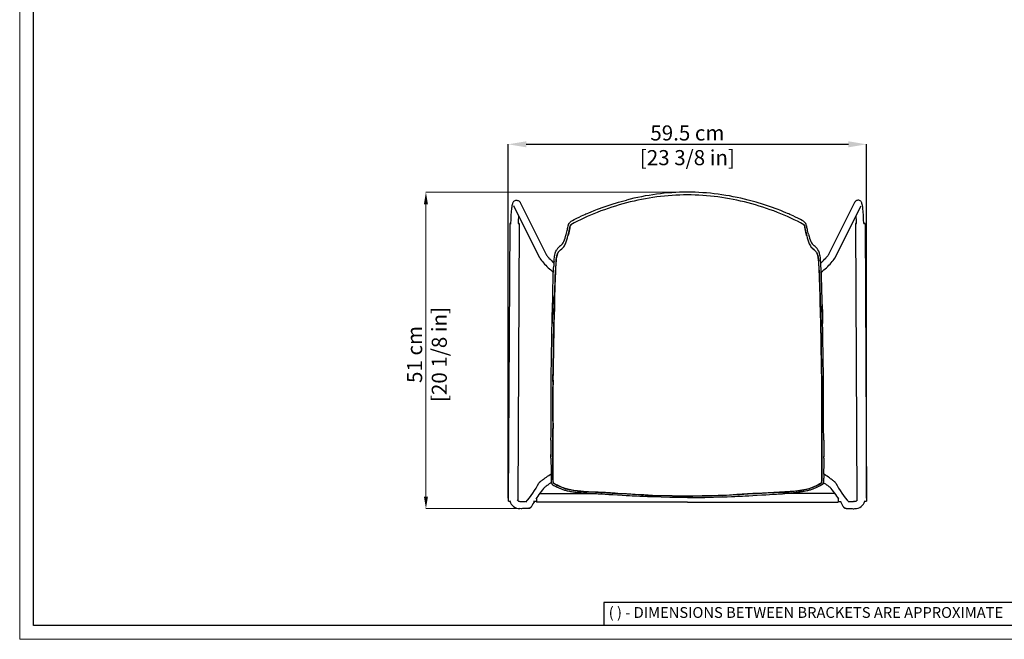
# Model space of a CAD drawing. Units: millimetres. Extents: x 0 to 3272, y 0 to 2288.
# Drawn here: x 0 to 1633, y 0 to 1027 of the extents above; entities that cross this region are included whole.
import ezdxf

# ---------------------------------------------------------------- set-up
doc = ezdxf.new("R2010")
doc.units = ezdxf.units.MM
doc.linetypes.add('SLD-Solido', pattern=[0])
doc.layers.add('CARTIGLIO', color=7, linetype='Continuous', lineweight=13)
doc.layers.add('QUOTE', color=251, linetype='Continuous', lineweight=5)
doc.layers.add('OGGETTO', color=7, linetype='Continuous')
doc.styles.add('ARIAL', font='Arial')
doc.styles.add('SLDTEXTSTYLE0', font='arial.ttf')
doc.dimstyles.new('Quotatura  scala 1_8', dxfattribs={"dimtxt": 25, "dimasz": 30, "dimexe": 0, "dimexo": 3, "dimgap": 6, "dimtad": 1, "dimlfac": 0.1, "dimrnd": 0.5, "dimzin": 12, "dimdsep": 46, "dimtxsty": 'ARIAL', "dimcen": 0.09, "dimclrd": 256, "dimclre": 251, "dimadec": 0, "dimazin": 3, "dimtfac": 1, "dimtofl": 0, "dimtmove": 0, "dimatfit": 3, "dimfxl": 1, "dimfrac": 2, "dimtolj": 1, "dimtzin": 12, "dimarcsym": 0})

# ---------------------------------------------------------------- blocks, each defined once
blk = doc.blocks.new('*D8')
at = {"layer": 'Defpoints', "color": 0, "transparency": 16777216}
for p in [(1404.2, 820.5), (810.1, 230.9), (1404.2, 230.9)]:
    blk.add_point(p, dxfattribs=at)
at = {"layer": 'QUOTE', "color": 251, "lineweight": -2, "transparency": 16777216}
for p, q in [((810.1, 233.9), (810.1, 820.5)), ((1404.2, 233.9), (1404.2, 820.5))]:
    blk.add_line(p, q, dxfattribs=at)
at = {"layer": 'QUOTE', "lineweight": -2, "transparency": 16777216}
blk.add_line((840.1, 820.5), (1374.2, 820.5), dxfattribs=at)
at = {"layer": 'QUOTE', "transparency": 16777216}
for points in [[(840.1, 825.5), (840.1, 815.5), (810.1, 820.5)], [(1374.2, 815.5), (1374.2, 825.5), (1404.2, 820.5)]]:
    blk.add_solid(points, dxfattribs=at)
at = {"layer": 'QUOTE', "color": 0, "transparency": 16777216, "char_height": 25, "attachment_point": 5, "style": 'ARIAL'}
for s, insert in [('\\A1;59.5 cm', (1107.2, 839.3)), ('\\A1;[23 3/8 in]', (1107.2, 798.4))]:
    blk.add_mtext(s, dxfattribs=dict(at, insert=insert))

msp = doc.modelspace()

# ---------------------------------------------------------------- linework, layer by layer
at = {"layer": 'CARTIGLIO', "linetype": 'SLD-Solido', "lineweight": 15}
for p, q in [((0, 0), (0, 2287.707)), ((3272, 0), (0, 0))]:
    msp.add_line(p, q, dxfattribs=at)
at = {"layer": 'CARTIGLIO', "linetype": 'SLD-Solido', "lineweight": 30}
for p, q in [((22.817, 22.817), (22.817, 2264.89)), ((3249.183, 22.817), (22.817, 22.817)), ((1702.817, 22.817), (1167.945, 22.817))]:
    msp.add_line(p, q, dxfattribs=at)
at = {"layer": 'CARTIGLIO', "lineweight": 30}
for p, q in [((1702.817, 60.845), (968.758, 60.845)), ((968.758, 60.845), (968.758, 22.817))]:
    msp.add_line(p, q, dxfattribs=at)
at = {"layer": 'OGGETTO', "color": 7, "linetype": 'Continuous', "lineweight": -3}
for p, q in [((862.476, 631.979), (819.164, 718.639)), ((829.898, 724.003), (873.073, 637.617)), ((1384.435, 724.003), (1341.26, 637.617)), ((1351.858, 631.979), (1395.169, 718.639)), ((812.536, 689.175), (810.101, 229.182)), ((812.536, 689.172), (812.536, 689.175)), ((813.557, 689.157), (812.545, 689.171)), ((813.036, 689.173), (814.649, 689.165)), ((828.524, 689.087), (826.093, 229.875)), ((826.651, 689.101), (828.024, 689.094)), ((828.515, 689.087), (827.502, 689.083)), ((828.524, 689.091), (828.524, 689.087)), ((1385.81, 689.091), (1385.81, 689.087)), ((1385.81, 689.087), (1388.24, 229.875)), ((1385.819, 689.087), (1386.831, 689.083)), ((1387.683, 689.101), (1386.31, 689.094)), ((1401.298, 689.173), (1399.684, 689.165)), ((1400.776, 689.157), (1401.789, 689.171)), ((1401.798, 689.172), (1401.798, 689.175)), ((1401.798, 689.175), (1404.233, 229.182)), ((905.008, 655.745), (904.632, 654.876)), ((1309.325, 655.745), (1309.701, 654.876)), ((897.047, 652.394), (897.282, 652.587)), ((1317.286, 652.394), (1317.051, 652.587)), ((881.044, 300.146), (880.982, 300.362)), ((1333.289, 300.146), (1333.351, 300.362)), ((810.101, 229.179), (810.101, 229.182)), ((811.122, 229.164), (810.11, 229.178)), ((813.595, 229.147), (813.519, 229.147)), ((813.598, 229.759), (813.595, 229.147)), ((857.165, 234.396), (857.165, 227.418)), ((862.073, 241.418), (948.79, 241.418)), ((1352.26, 241.418), (1265.544, 241.418)), ((1357.168, 234.396), (1357.168, 227.418)), ((1400.735, 229.759), (1400.739, 229.147)), ((1400.739, 229.147), (1400.815, 229.147)), ((1403.211, 229.164), (1404.224, 229.178)), ((1404.233, 229.179), (1404.233, 229.182)), ((831.336, 216.532), (829.546, 216.541)), ((829.609, 228.541), (831.399, 228.532)), ((848.594, 219.724), (848.306, 219.392)), ((857.165, 228.535), (852.165, 228.535)), ((1107.167, 227.418), (857.165, 227.418)), ((1107.167, 227.418), (1357.168, 227.418)), ((1357.168, 228.535), (1362.168, 228.535)), ((1365.74, 219.724), (1366.027, 219.392)), ((1384.724, 228.541), (1382.934, 228.532)), ((1382.997, 216.532), (1384.787, 216.541))]:
    msp.add_line(p, q, dxfattribs=at)
at = {"layer": 'OGGETTO', "color": 7, "linetype": 'Continuous', "lineweight": -3, "flags": 128}
for points in [[(814.649, 689.165), (814.686, 690.661), (814.8, 694.235), (814.936, 697.695), (815.094, 701.02), (815.271, 704.187), (815.469, 707.177), (815.685, 709.974), (815.92, 712.562), (816.175, 714.934), (816.451, 717.085), (816.755, 719.027), (817.108, 720.802), (817.588, 722.559), (818.033, 723.702), (818.438, 724.481), (818.965, 725.262), (819.655, 726.03), (820.548, 726.745), (821.641, 727.329), (822.888, 727.699), (824.213, 727.804), (825.588, 727.612), (826.783, 727.175), (827.777, 726.574), (828.573, 725.884), (829.191, 725.161), (829.669, 724.431), (829.898, 724.003)], [(958.272, 713.04), (969.113, 716.906), (980.697, 720.724), (993.041, 724.498), (1006.16, 728.097)], [(1256.061, 713.04), (1245.22, 716.906), (1233.636, 720.724), (1221.293, 724.498), (1208.173, 728.097)], [(1399.684, 689.165), (1399.647, 690.661), (1399.533, 694.235), (1399.397, 697.695), (1399.24, 701.02), (1399.062, 704.187), (1398.865, 707.177), (1398.648, 709.974), (1398.413, 712.562), (1398.159, 714.934), (1397.883, 717.085), (1397.578, 719.027), (1397.226, 720.802), (1396.745, 722.559), (1396.3, 723.702), (1395.896, 724.481), (1395.369, 725.262), (1394.679, 726.03), (1393.786, 726.745), (1392.692, 727.329), (1391.445, 727.699), (1390.12, 727.804), (1388.745, 727.612), (1387.551, 727.175), (1386.556, 726.574), (1385.76, 725.884), (1385.143, 725.161), (1384.664, 724.431), (1384.435, 724.003)], [(913.308, 691.825), (914.715, 692.907), (916.834, 694.251), (919.281, 695.633), (921.667, 696.888), (923.964, 698.047), (927.766, 699.905), (931.896, 701.871), (934.574, 703.113), (936.974, 704.193), (939.087, 705.122), (941.015, 705.96), (943.751, 707.141), (947.53, 708.752), (952.371, 710.742), (958.266, 713.037)], [(1301.026, 691.825), (1299.618, 692.907), (1297.499, 694.251), (1295.052, 695.633), (1292.667, 696.888), (1290.37, 698.047), (1286.567, 699.905), (1282.438, 701.871), (1279.759, 703.113), (1277.359, 704.193), (1275.246, 705.122), (1273.318, 705.96), (1270.582, 707.141), (1266.803, 708.752), (1261.963, 710.742), (1256.068, 713.037)], [(905.985, 670.766), (906.631, 673.092), (907.183, 675.304), (907.715, 677.37), (908.166, 679.216), (908.498, 680.785), (908.875, 682.674), (909.272, 684.573), (909.505, 685.532), (909.924, 686.876), (910.317, 687.815), (910.919, 688.951), (911.838, 690.282), (913.269, 691.79)], [(909.167, 668.672), (909.267, 669.041), (909.364, 669.4), (909.456, 669.746), (909.543, 670.076), (909.624, 670.39), (909.698, 670.684), (909.79, 671.058), (909.862, 671.355), (909.914, 671.576), (909.948, 671.72), (910.124, 672.472), (910.27, 673.098), (910.473, 673.959), (910.654, 674.727), (910.83, 675.475), (911.01, 676.258), (911.197, 677.124), (911.424, 678.249), (911.586, 679.108), (911.736, 679.919), (911.931, 680.976), (912.094, 681.828), (912.258, 682.631), (912.433, 683.439), (912.632, 684.262), (912.918, 685.147), (913.368, 686.08), (914.056, 687.24)], [(914.056, 687.24), (912.949, 685.226), (912.477, 683.638), (912.156, 682.138), (911.599, 679.178), (911.027, 676.341), (910.399, 673.645), (909.803, 671.113), (909.167, 668.672)], [(1305.167, 668.672), (1305.066, 669.041), (1304.969, 669.4), (1304.877, 669.746), (1304.79, 670.076), (1304.71, 670.39), (1304.635, 670.684), (1304.543, 671.058), (1304.472, 671.355), (1304.419, 671.576), (1304.386, 671.72), (1304.21, 672.472), (1304.063, 673.098), (1303.861, 673.959), (1303.679, 674.727), (1303.503, 675.475), (1303.324, 676.258), (1303.136, 677.124), (1302.91, 678.249), (1302.747, 679.108), (1302.598, 679.919), (1302.403, 680.976), (1302.239, 681.828), (1302.076, 682.631), (1301.9, 683.439), (1301.701, 684.262), (1301.415, 685.147), (1300.965, 686.08), (1300.277, 687.24)], [(1300.277, 687.24), (1301.384, 685.226), (1301.856, 683.638), (1302.177, 682.138), (1302.734, 679.178), (1303.306, 676.341), (1303.935, 673.645), (1304.53, 671.113), (1305.167, 668.672)], [(1308.348, 670.766), (1307.702, 673.092), (1307.15, 675.304), (1306.618, 677.37), (1306.168, 679.216), (1305.835, 680.785), (1305.458, 682.674), (1305.061, 684.573), (1304.829, 685.532), (1304.409, 686.876), (1304.017, 687.815), (1303.415, 688.951), (1302.495, 690.282), (1301.065, 691.79)], [(897.286, 652.589), (898.576, 653.831), (900.216, 655.358)], [(1317.048, 652.589), (1315.757, 653.831), (1314.118, 655.358)], [(873.066, 637.606), (873.06, 637.616), (873.145, 637.492), (873.384, 637.165), (873.821, 636.598), (874.471, 635.786), (875.322, 634.754), (876.347, 633.538), (877.461, 632.241), (877.663, 632.008)], [(886.028, 625.905), (886.195, 628.056), (886.404, 630.441), (886.655, 632.689), (886.992, 634.83), (887.42, 636.899), (888.224, 640.184), (889.327, 643.193), (890.647, 645.73)], [(889.372, 626.284), (889.503, 627.641), (889.665, 629.117), (889.804, 630.235), (889.984, 631.484), (890.216, 632.861), (890.365, 633.647), (890.503, 634.33), (890.629, 634.925), (890.742, 635.441), (890.842, 635.888), (890.93, 636.274), (891.16, 637.231), (891.383, 638.039), (891.672, 638.929), (891.945, 639.657), (892.219, 640.293), (892.466, 640.801), (892.754, 641.308)], [(892.754, 641.308), (892.571, 640.998), (891.764, 639.186), (891.006, 636.597), (890.285, 633.233), (889.784, 630.081), (889.372, 626.284)], [(896.813, 645.416), (898.893, 647.295), (900.975, 649.264)], [(1317.521, 645.416), (1315.44, 647.295), (1313.358, 649.264)], [(1324.962, 626.284), (1324.83, 627.641), (1324.669, 629.117), (1324.529, 630.235), (1324.35, 631.484), (1324.117, 632.861), (1323.968, 633.647), (1323.83, 634.33), (1323.705, 634.925), (1323.591, 635.441), (1323.491, 635.888), (1323.403, 636.274), (1323.174, 637.231), (1322.951, 638.039), (1322.661, 638.929), (1322.388, 639.657), (1322.114, 640.293), (1321.867, 640.801), (1321.579, 641.308)], [(1321.579, 641.308), (1321.762, 640.998), (1322.569, 639.186), (1323.328, 636.597), (1324.049, 633.233), (1324.549, 630.081), (1324.962, 626.284)], [(1328.305, 625.905), (1328.138, 628.056), (1327.93, 630.441), (1327.678, 632.689), (1327.341, 634.83), (1326.913, 636.899), (1326.11, 640.184), (1325.006, 643.193), (1323.686, 645.73)], [(1341.268, 637.606), (1341.273, 637.616), (1341.189, 637.492), (1340.949, 637.165), (1340.512, 636.598), (1339.862, 635.786), (1339.012, 634.754), (1337.987, 633.538), (1336.873, 632.241), (1336.671, 632.008)], [(883.844, 567.797), (883.987, 574.61), (884.109, 580.949), (884.251, 586.903), (884.369, 590.117), (884.502, 593.618), (884.624, 597.404), (884.687, 601.458), (884.775, 605.681), (885.013, 609.582)], [(885.013, 609.582), (885.457, 614.748), (885.616, 618.457)], [(887, 567.725), (887.164, 573.301), (887.325, 578.88), (887.492, 584.425), (887.719, 589.955), (887.845, 592.81), (887.981, 596.135), (888.08, 599.191), (888.143, 601.91), (888.194, 604.146), (888.261, 605.944), (888.367, 607.733), (888.506, 609.409), (888.707, 611.084)], [(888.707, 611.084), (888.249, 605.678), (888.113, 601.104), (887.99, 596.384), (887.586, 586.86), (887.282, 577.324), (887.129, 572.517), (887, 567.725)], [(1327.333, 567.725), (1327.17, 573.301), (1327.009, 578.88), (1326.841, 584.425), (1326.614, 589.955), (1326.488, 592.81), (1326.353, 596.135), (1326.253, 599.191), (1326.19, 601.91), (1326.139, 604.146), (1326.072, 605.944), (1325.966, 607.733), (1325.827, 609.409), (1325.627, 611.084)], [(1325.627, 611.084), (1326.085, 605.678), (1326.22, 601.104), (1326.343, 596.384), (1326.747, 586.86), (1327.051, 577.324), (1327.204, 572.517), (1327.333, 567.725)], [(1329.32, 609.582), (1328.877, 614.748), (1328.718, 618.457)], [(1330.49, 567.797), (1330.347, 574.61), (1330.224, 580.949), (1330.082, 586.903), (1329.965, 590.117), (1329.831, 593.618), (1329.709, 597.404), (1329.647, 601.458), (1329.559, 605.681), (1329.32, 609.582)], [(882.815, 523.52), (883.192, 536.074), (883.532, 547.649), (883.756, 554.822), (883.875, 561.536), (883.844, 567.797)], [(883.986, 567.569), (883.977, 559.44), (883.606, 551.228), (883.325, 542.959), (883.101, 533.183), (882.816, 523.388)], [(885.873, 523.481), (886.031, 528.604), (886.096, 531.489), (886.127, 533.012), (886.142, 533.794), (886.15, 534.19), (886.154, 534.389), (886.155, 534.489), (886.156, 534.539), (886.157, 534.564), (886.157, 534.577), (886.157, 534.583), (886.157, 534.586), (886.157, 534.588), (886.157, 534.588), (886.157, 534.589), (886.157, 534.589), (886.157, 534.589), (886.157, 534.589), (886.157, 534.589), (886.157, 534.589), (886.215, 537.364), (886.291, 540.137), (886.38, 542.909), (886.472, 545.678), (886.535, 547.58), (886.595, 549.292), (886.663, 551.017), (886.746, 552.865), (886.828, 554.535), (886.906, 556.236), (886.973, 558.114), (887.008, 559.717), (887.02, 561.344), (887.013, 562.952), (886.995, 564.515), (886.984, 566.093), (887, 567.725)], [(887, 567.725), (886.996, 564.705), (887.02, 561.665), (886.867, 555.48), (886.595, 549.283), (886.194, 536.399), (885.873, 523.481)], [(1328.46, 523.481), (1328.303, 528.604), (1328.237, 531.489), (1328.207, 533.012), (1328.191, 533.794), (1328.184, 534.19), (1328.18, 534.389), (1328.178, 534.489), (1328.177, 534.539), (1328.176, 534.564), (1328.176, 534.577), (1328.176, 534.583), (1328.176, 534.586), (1328.176, 534.588), (1328.176, 534.588), (1328.176, 534.589), (1328.176, 534.589), (1328.176, 534.589), (1328.176, 534.589), (1328.176, 534.589), (1328.176, 534.589), (1328.118, 537.364), (1328.043, 540.137), (1327.953, 542.909), (1327.862, 545.678), (1327.799, 547.58), (1327.738, 549.292), (1327.67, 551.017), (1327.587, 552.865), (1327.505, 554.535), (1327.427, 556.236), (1327.36, 558.114), (1327.325, 559.717), (1327.313, 561.344), (1327.32, 562.952), (1327.338, 564.515), (1327.349, 566.093), (1327.333, 567.725)], [(1327.333, 567.725), (1327.338, 564.705), (1327.313, 561.665), (1327.466, 555.48), (1327.739, 549.283), (1328.14, 536.399), (1328.46, 523.481)], [(1330.347, 567.569), (1330.356, 559.44), (1330.728, 551.228), (1331.008, 542.959), (1331.233, 533.183), (1331.517, 523.388)], [(1331.519, 523.52), (1331.141, 536.074), (1330.802, 547.649), (1330.577, 554.822), (1330.459, 561.536), (1330.49, 567.797)], [(882.102, 478.782), (882.269, 489.961), (882.367, 501.143), (882.601, 512.329), (882.815, 523.52)], [(885.169, 478.804), (885.319, 489.977), (885.323, 493.218), (885.328, 494.504), (885.331, 495.062), (885.333, 495.321), (885.334, 495.445), (885.335, 495.506), (885.335, 495.536), (885.335, 495.551), (885.335, 495.558), (885.335, 495.562), (885.335, 495.564), (885.335, 495.564), (885.335, 495.565), (885.335, 495.565), (885.335, 495.565), (885.335, 495.565), (885.335, 495.565), (885.335, 495.565), (885.442, 501.152), (885.637, 512.322), (885.873, 523.481)], [(885.873, 523.481), (885.685, 517.307), (885.623, 511.131), (885.542, 504.953), (885.32, 491.73), (885.169, 478.804)], [(1329.164, 478.804), (1329.015, 489.977), (1329.01, 493.218), (1329.006, 494.504), (1329.002, 495.062), (1329, 495.321), (1328.999, 495.445), (1328.999, 495.506), (1328.998, 495.536), (1328.998, 495.551), (1328.998, 495.558), (1328.998, 495.562), (1328.998, 495.564), (1328.998, 495.564), (1328.998, 495.565), (1328.998, 495.565), (1328.998, 495.565), (1328.998, 495.565), (1328.998, 495.565), (1328.998, 495.565), (1328.891, 501.152), (1328.696, 512.322), (1328.46, 523.481)], [(1328.46, 523.481), (1328.648, 517.307), (1328.711, 511.131), (1328.791, 504.953), (1329.013, 491.73), (1329.164, 478.804)], [(1332.231, 478.782), (1332.064, 489.961), (1331.967, 501.143), (1331.732, 512.329), (1331.519, 523.52)], [(881.269, 434.171), (881.556, 445.439), (881.701, 456.736), (881.918, 468.047), (882.112, 479.365)], [(884.322, 434.052), (884.606, 445.227), (884.659, 450.825), (884.697, 453.624), (884.714, 455.027), (884.721, 455.726), (884.724, 456.075), (884.726, 456.249), (884.726, 456.336), (884.727, 456.379), (884.727, 456.401), (884.727, 456.412), (884.727, 456.418), (884.727, 456.42), (884.727, 456.422), (884.727, 456.422), (884.727, 456.423), (884.727, 456.423), (884.727, 456.423), (884.727, 456.423), (884.727, 456.423), (884.727, 456.423), (884.727, 456.423), (884.729, 456.758), (884.8, 462.019), (884.886, 464.924), (884.93, 466.295), (884.95, 466.959), (884.96, 467.286), (884.964, 467.449), (884.966, 467.53), (884.968, 467.57), (884.968, 467.59), (884.968, 467.6), (884.969, 467.605), (884.969, 467.608), (884.969, 467.609), (884.969, 467.61), (884.969, 467.61), (884.969, 467.61), (884.969, 467.61), (884.969, 467.61), (884.969, 467.61), (884.969, 467.61), (884.973, 467.764), (885.082, 473.206), (885.119, 476.005), (885.136, 477.053), (885.169, 478.804)], [(885.169, 478.804), (885.146, 477.592), (885.055, 471.457), (884.747, 459.193), (884.619, 446.463), (884.487, 440.256), (884.322, 434.052)], [(1330.012, 434.052), (1329.727, 445.227), (1329.674, 450.825), (1329.636, 453.624), (1329.619, 455.027), (1329.612, 455.726), (1329.609, 456.075), (1329.608, 456.249), (1329.607, 456.336), (1329.607, 456.379), (1329.607, 456.401), (1329.607, 456.412), (1329.607, 456.418), (1329.607, 456.42), (1329.607, 456.422), (1329.607, 456.422), (1329.607, 456.423), (1329.607, 456.423), (1329.607, 456.423), (1329.607, 456.423), (1329.607, 456.423), (1329.607, 456.423), (1329.607, 456.423), (1329.604, 456.758), (1329.534, 462.019), (1329.447, 464.924), (1329.404, 466.295), (1329.383, 466.959), (1329.374, 467.286), (1329.369, 467.449), (1329.367, 467.53), (1329.366, 467.57), (1329.365, 467.59), (1329.365, 467.6), (1329.365, 467.605), (1329.365, 467.608), (1329.365, 467.609), (1329.365, 467.61), (1329.365, 467.61), (1329.365, 467.61), (1329.365, 467.61), (1329.365, 467.61), (1329.365, 467.61), (1329.365, 467.61), (1329.361, 467.764), (1329.251, 473.206), (1329.214, 476.005), (1329.197, 477.053), (1329.164, 478.804)], [(1329.164, 478.804), (1329.188, 477.592), (1329.279, 471.457), (1329.586, 459.193), (1329.714, 446.463), (1329.847, 440.256), (1330.012, 434.052)], [(1333.064, 434.171), (1332.778, 445.439), (1332.633, 456.736), (1332.416, 468.047), (1332.221, 479.365)], [(881.236, 389.965), (881.228, 400.921), (881.307, 412.176), (881.367, 423.469), (881.277, 434.474)], [(881.31, 434.277), (881.272, 434.394), (881.276, 434.474)], [(884.278, 389.274), (884.29, 395.631), (884.287, 401.476), (884.305, 402.998), (884.325, 404.83), (884.337, 406.726), (884.34, 408.369), (884.337, 410.283), (884.335, 411.659), (884.332, 413.841), (884.35, 417.256), (884.382, 420.052), (884.402, 422.849), (884.389, 425.648), (884.351, 428.449), (884.309, 431.251), (884.322, 434.052)], [(884.322, 434.052), (884.308, 432.972), (884.369, 427.289), (884.34, 415.938), (884.322, 404.583), (884.278, 389.274)], [(1330.056, 389.274), (1330.043, 395.631), (1330.046, 401.476), (1330.028, 402.998), (1330.009, 404.83), (1329.996, 406.726), (1329.993, 408.369), (1329.996, 410.283), (1329.998, 411.659), (1330.001, 413.841), (1329.984, 417.256), (1329.952, 420.052), (1329.932, 422.849), (1329.944, 425.648), (1329.983, 428.449), (1330.024, 431.251), (1330.012, 434.052)], [(1330.012, 434.052), (1330.026, 432.972), (1329.965, 427.289), (1329.994, 415.938), (1330.011, 404.583), (1330.056, 389.274)], [(1333.097, 389.965), (1333.105, 400.921), (1333.027, 412.176), (1332.966, 423.469), (1333.056, 434.474)], [(1333.024, 434.277), (1333.062, 434.394), (1333.057, 434.474)], [(881.201, 345.069), (881.367, 356.377), (881.319, 367.691), (881.24, 390.302)], [(884.236, 344.419), (884.349, 348.363), (884.399, 351.66), (884.408, 355.626), (884.388, 359.092), (884.364, 362.916), (884.356, 366.844), (884.353, 370.469), (884.329, 373.719), (884.298, 376.592), (884.28, 379.409), (884.277, 381.053), (884.277, 382.697), (884.274, 384.342), (884.269, 385.986), (884.271, 387.424), (884.278, 389.274)], [(884.278, 389.274), (884.272, 388.378), (884.275, 383.387), (884.332, 373.397), (884.363, 363.406), (884.383, 353.91), (884.236, 344.419)], [(1330.097, 344.419), (1329.985, 348.363), (1329.935, 351.66), (1329.926, 355.626), (1329.945, 359.092), (1329.969, 362.916), (1329.977, 366.844), (1329.981, 370.469), (1330.005, 373.719), (1330.035, 376.592), (1330.053, 379.409), (1330.056, 381.053), (1330.056, 382.697), (1330.059, 384.342), (1330.064, 385.986), (1330.063, 387.424), (1330.056, 389.274)], [(1330.056, 389.274), (1330.061, 388.378), (1330.058, 383.387), (1330.001, 373.397), (1329.97, 363.406), (1329.951, 353.91), (1330.097, 344.419)], [(1333.133, 345.069), (1332.966, 356.377), (1333.015, 367.691), (1333.093, 390.302)], [(881.028, 330.322), (881.029, 331.171), (881.06, 337.964), (881.219, 345.708)], [(881.204, 345.286), (881.223, 345.464), (881.23, 345.48)], [(883.981, 299.169), (883.968, 302.445), (884.007, 306.816), (884.048, 310.482), (884.063, 314.286), (884.055, 317.994), (884.037, 321.8), (884.027, 326.319), (884.038, 330.85), (884.066, 335.471), (884.122, 339.893), (884.236, 344.419)], [(884.236, 344.419), (884.203, 343.326), (884.087, 337.606), (884.027, 326.167), (884.06, 312.523), (884.002, 305.844), (883.981, 299.169)], [(1330.352, 299.169), (1330.365, 302.445), (1330.326, 306.816), (1330.286, 310.482), (1330.27, 314.286), (1330.278, 317.994), (1330.297, 321.8), (1330.307, 326.319), (1330.295, 330.85), (1330.267, 335.471), (1330.212, 339.893), (1330.097, 344.419)], [(1330.097, 344.419), (1330.13, 343.326), (1330.246, 337.606), (1330.307, 326.167), (1330.274, 312.523), (1330.332, 305.844), (1330.352, 299.169)], [(1333.13, 345.286), (1333.11, 345.464), (1333.104, 345.48)], [(1333.305, 330.322), (1333.305, 331.171), (1333.273, 337.964), (1333.114, 345.708)], [(881.045, 330.327), (881.037, 322.742), (881.047, 312.4), (881.048, 311.554), (880.999, 303.195), (880.993, 302.26)], [(1333.288, 330.327), (1333.296, 322.742), (1333.286, 312.4), (1333.285, 311.554), (1333.335, 303.195), (1333.34, 302.26)], [(881.036, 300.146), (880.988, 301.426), (880.968, 303.038)], [(880.982, 300.362), (881.021, 297.247), (881.04, 294.129), (881.046, 291.006), (881.075, 287.883), (881.117, 284.762), (881.15, 281.132), (881.15, 277.79), (881.145, 276.534), (881.136, 274.736), (881.126, 273.072), (881.113, 270.867), (881.111, 269.482), (881.127, 267.454), (881.171, 265.712), (881.251, 263.985), (881.403, 262.179), (881.599, 260.826), (881.935, 259.332), (882.356, 257.921), (882.547, 257.373), (882.663, 257.113), (882.782, 256.951)], [(885.256, 258.721), (884.402, 261.92), (884.165, 265.337), (884.111, 268.703), (884.124, 271.973), (884.146, 275.5), (884.151, 278.847), (884.125, 283.015), (884.078, 286.968), (884.031, 291.373), (884.006, 295.087), (883.981, 299.169)], [(883.981, 299.169), (883.996, 296.842), (884.086, 286.309), (884.147, 275.794), (884.115, 270.539), (884.166, 265.285), (884.318, 262.666), (884.68, 260.665), (885.256, 258.721)], [(1329.077, 258.721), (1329.932, 261.92), (1330.169, 265.337), (1330.223, 268.703), (1330.209, 271.973), (1330.188, 275.5), (1330.182, 278.847), (1330.209, 283.015), (1330.256, 286.968), (1330.303, 291.373), (1330.328, 295.087), (1330.352, 299.169)], [(1330.352, 299.169), (1330.337, 296.842), (1330.247, 286.309), (1330.186, 275.794), (1330.218, 270.539), (1330.167, 265.285), (1330.015, 262.666), (1329.654, 260.665), (1329.077, 258.721)], [(1333.351, 300.362), (1333.313, 297.247), (1333.293, 294.129), (1333.287, 291.006), (1333.259, 287.883), (1333.216, 284.762), (1333.184, 281.132), (1333.184, 277.79), (1333.188, 276.534), (1333.197, 274.736), (1333.207, 273.072), (1333.221, 270.867), (1333.223, 269.482), (1333.207, 267.454), (1333.163, 265.712), (1333.082, 263.985), (1332.93, 262.179), (1332.735, 260.826), (1332.399, 259.332), (1331.977, 257.921), (1331.786, 257.373), (1331.671, 257.113), (1331.551, 256.951)], [(1333.297, 300.146), (1333.345, 301.426), (1333.365, 303.038)], [(861.075, 259.022), (861.867, 260.176), (862.172, 260.507), (862.489, 260.815), (862.886, 261.166), (863.641, 261.778), (864.588, 262.503), (865.699, 263.328), (867.091, 264.339), (868.561, 265.391), (868.769, 265.538)], [(868.769, 265.538), (869.644, 266.159), (871.441, 267.429), (873.382, 268.797), (875.443, 270.244), (877.596, 271.752), (879.813, 273.301), (881.133, 274.22)], [(1345.565, 265.538), (1344.69, 266.159), (1342.893, 267.429), (1340.951, 268.797), (1338.891, 270.244), (1336.738, 271.752), (1334.52, 273.301), (1333.2, 274.22)], [(1353.258, 259.022), (1352.466, 260.176), (1352.162, 260.507), (1351.845, 260.815), (1351.448, 261.166), (1350.693, 261.778), (1349.746, 262.503), (1348.634, 263.328), (1347.242, 264.339), (1345.772, 265.391), (1345.565, 265.538)], [(881.778, 260.03), (880.158, 258.892), (878.245, 257.544), (876.482, 256.297), (875.716, 255.754)], [(882.782, 256.951), (883.074, 256.639), (883.314, 256.438), (883.402, 256.372), (884.122, 255.908), (885.912, 254.965), (887.784, 254.047), (889.502, 253.204), (891.504, 252.228), (893.058, 251.492), (895.126, 250.556), (896.955, 249.779), (898.207, 249.276), (899.283, 248.865), (900.897, 248.285), (902.234, 247.837), (903.585, 247.416), (904.994, 247.008), (906.345, 246.645), (907.703, 246.305), (909.041, 245.994), (911.489, 245.477), (913.438, 245.107), (915.162, 244.806), (917.047, 244.502), (918.939, 244.222), (920.837, 243.962), (922.743, 243.716), (934.849, 242.437)], [(934.943, 244.888), (930.3, 245.29), (924.868, 245.902), (918.781, 246.78), (914.082, 247.625), (909.05, 248.757), (907.01, 249.302), (904.629, 250.012), (902.046, 250.878), (899.719, 251.751), (897.54, 252.649), (895.364, 253.615), (893.705, 254.376), (891.75, 255.28), (890.161, 256.034), (888.563, 256.852), (886.989, 257.745), (885.256, 258.721)], [(885.256, 258.721), (887.458, 257.474), (891.903, 255.209), (896.449, 253.13), (901.093, 251.228), (905.875, 249.633), (910.757, 248.342), (920.71, 246.478), (927.975, 245.529), (934.943, 244.888)], [(1279.391, 244.888), (1284.033, 245.29), (1289.465, 245.902), (1295.552, 246.78), (1300.251, 247.625), (1305.283, 248.757), (1307.324, 249.302), (1309.704, 250.012), (1312.287, 250.878), (1314.615, 251.751), (1316.793, 252.649), (1318.969, 253.615), (1320.628, 254.376), (1322.584, 255.28), (1324.173, 256.034), (1325.771, 256.852), (1327.344, 257.745), (1329.077, 258.721)], [(1329.077, 258.721), (1326.876, 257.474), (1322.43, 255.209), (1317.885, 253.13), (1313.24, 251.228), (1308.459, 249.633), (1303.577, 248.342), (1293.623, 246.478), (1286.358, 245.529), (1279.391, 244.888)], [(1331.551, 256.951), (1331.26, 256.639), (1331.019, 256.438), (1330.931, 256.372), (1330.212, 255.908), (1328.421, 254.965), (1326.549, 254.047), (1324.831, 253.204), (1322.829, 252.228), (1321.275, 251.492), (1319.207, 250.556), (1317.378, 249.779), (1316.126, 249.276), (1315.051, 248.865), (1313.436, 248.285), (1312.1, 247.837), (1310.748, 247.416), (1309.339, 247.008), (1307.988, 246.645), (1306.631, 246.305), (1305.293, 245.994), (1302.844, 245.477), (1300.895, 245.107), (1299.171, 244.806), (1297.286, 244.502), (1295.395, 244.222), (1293.496, 243.962), (1291.59, 243.716), (1279.484, 242.437)], [(1332.556, 260.03), (1334.175, 258.892), (1336.089, 257.544), (1337.852, 256.297), (1338.617, 255.754)], [(934.925, 242.388), (927.457, 243.14), (925.126, 243.426)], [(991.557, 238.826), (983.82, 239.292), (976.808, 239.737), (970.853, 240.11), (965.948, 240.406), (962.097, 240.64), (959.129, 240.821), (956.701, 240.964), (954.308, 241.102), (951.948, 241.235), (949.22, 241.392), (945.416, 241.624), (940.527, 241.954), (934.922, 242.385)], [(991.824, 241.852), (987.702, 242.112), (983.875, 242.352), (979.939, 242.598), (975.799, 242.846), (971.612, 243.08), (967.154, 243.312), (963.302, 243.498), (959.52, 243.662), (954.792, 243.836), (950.477, 243.992), (947.069, 244.135), (943.201, 244.328), (938.587, 244.618), (934.943, 244.888)], [(934.943, 244.888), (936.817, 244.744), (945.775, 244.193), (963.756, 243.475), (991.824, 241.852)], [(1049.169, 235.947), (1041.14, 236.266), (1034.153, 236.557), (1028.2, 236.825), (1023.275, 237.062), (1019.376, 237.262), (1015.715, 237.459), (1011.067, 237.699), (1005.423, 237.984), (998.791, 238.374), (991.557, 238.824)], [(1049.288, 238.58), (1034.856, 239.257), (1034.079, 239.295), (1020.465, 240.059), (1006.119, 240.931), (991.824, 241.852)], [(991.824, 241.852), (998.408, 241.423), (1024.851, 239.799), (1037.051, 239.153), (1049.288, 238.58)], [(1107.166, 235.023), (1097.487, 234.807), (1087.804, 234.937), (1078.128, 235.083), (1063.632, 235.478), (1049.169, 235.947)], [(1107.165, 237.525), (1106.138, 237.506), (1098.03, 237.433), (1081.82, 237.641), (1065.541, 238.036), (1049.288, 238.58)], [(1049.288, 238.58), (1055.951, 238.331), (1082.675, 237.626), (1094.912, 237.462), (1107.165, 237.525)], [(1107.165, 237.525), (1107.167, 237.525)], [(1107.167, 235.023), (1107.165, 235.023)], [(1107.167, 237.525), (1107.166, 237.525)], [(1107.168, 237.525), (1107.167, 237.525)], [(1107.167, 237.525), (1107.168, 237.525)], [(1107.167, 235.023), (1107.168, 235.023)], [(1107.168, 237.525), (1108.195, 237.506), (1116.304, 237.433), (1132.514, 237.641), (1148.792, 238.036), (1165.046, 238.58)], [(1165.046, 238.58), (1158.382, 238.331), (1131.659, 237.626), (1119.421, 237.462), (1107.168, 237.525)], [(1107.168, 235.023), (1116.846, 234.807), (1126.53, 234.937), (1136.206, 235.083), (1150.701, 235.478), (1165.165, 235.947)], [(1165.046, 238.58), (1179.478, 239.257), (1180.255, 239.295), (1193.868, 240.059), (1208.214, 240.931), (1222.509, 241.852)], [(1222.509, 241.852), (1215.925, 241.423), (1189.482, 239.799), (1177.282, 239.153), (1165.046, 238.58)], [(1165.165, 235.947), (1173.193, 236.266), (1180.18, 236.557), (1186.133, 236.825), (1191.059, 237.062), (1194.957, 237.262), (1198.619, 237.459), (1203.267, 237.699), (1208.91, 237.984), (1215.543, 238.374), (1222.776, 238.824)], [(1222.509, 241.852), (1226.631, 242.112), (1230.459, 242.352), (1234.394, 242.598), (1238.534, 242.846), (1242.722, 243.08), (1247.179, 243.312), (1251.032, 243.498), (1254.813, 243.662), (1259.541, 243.836), (1263.856, 243.992), (1267.264, 244.135), (1271.132, 244.328), (1275.747, 244.618), (1279.391, 244.888)], [(1279.391, 244.888), (1277.516, 244.744), (1268.559, 244.193), (1250.577, 243.475), (1222.509, 241.852)], [(1222.776, 238.826), (1230.513, 239.292), (1237.526, 239.737), (1243.481, 240.11), (1248.385, 240.406), (1252.237, 240.64), (1255.204, 240.821), (1257.633, 240.964), (1260.026, 241.102), (1262.386, 241.235), (1265.113, 241.392), (1268.918, 241.624), (1273.806, 241.954), (1279.412, 242.385)], [(1279.408, 242.388), (1286.877, 243.14), (1289.207, 243.426)], [(847.987, 219.023), (847.708, 218.702), (846.98, 218.124), (846.244, 217.696), (845.581, 217.413), (844.984, 217.224), (844.405, 217.09), (843.713, 216.974), (842.454, 216.835), (841.142, 216.739), (839.527, 216.658), (837.796, 216.598), (835.95, 216.557), (834.016, 216.534), (832.034, 216.529), (831.336, 216.532)], [(1366.346, 219.023), (1366.625, 218.702), (1367.353, 218.124), (1368.09, 217.696), (1368.753, 217.413), (1369.349, 217.224), (1369.928, 217.09), (1370.621, 216.974), (1371.88, 216.835), (1373.192, 216.739), (1374.806, 216.658), (1376.537, 216.598), (1378.384, 216.557), (1380.318, 216.534), (1382.299, 216.529), (1382.997, 216.532)]]:
    msp.add_lwpolyline(points, dxfattribs=at)
at = {"layer": 'OGGETTO', "color": 7, "linetype": 'Continuous', "lineweight": -3}
for centre, radius, start, end in [((1116.85, 290.255), 451.617, 97.723135, 104.187548), ((1108.156, 346.939), 394.281, 90.143991, 97.578163), ((1110.335, 331.7), 405.052, 90.44841, 97.653173), ((1110.904, 323.673), 413.083, 90.518537, 97.583047), ((1106.177, 346.939), 394.281, 82.421837, 89.856009), ((1103.998, 331.7), 405.052, 82.346827, 89.55159), ((1103.43, 323.673), 413.083, 82.416953, 89.481463), ((1097.483, 290.255), 451.617, 75.812452, 82.276865), ((1114.686, 304.617), 432.552, 104.49849, 111.281622), ((1116.227, 299.854), 437.549, 104.537707, 111.243282), ((1110.889, 320.639), 416.09, 97.525874, 104.544599), ((1113.137, 309.094), 427.83, 97.621851, 104.447735), ((1103.444, 320.639), 416.09, 75.455401, 82.474126), ((1101.196, 309.094), 427.83, 75.552265, 82.378149), ((1099.647, 304.617), 432.552, 68.718378, 75.50151), ((1098.106, 299.854), 437.549, 68.756718, 75.462293), ((1221.404, 679.784), 394.863, 176.692776, 178.647875), ((1116.464, 311.78), 426.544, 111.853402, 118.328763), ((1110.159, 325.245), 411.7, 111.736533, 118.445632), ((1097.869, 311.78), 426.544, 61.671237, 68.146598), ((1104.174, 325.245), 411.7, 61.554368, 68.263467), ((992.929, 679.784), 394.863, 1.352125, 3.307224), ((812.407, 594.408), 94.768, 89.62004, 89.922334), ((812.546, 689.395), 0.224, 267.424183, 269.721136), ((816.451, 963.153), 274.011, 269.394969, 269.654029), ((827.442, 901.884), 212.801, 269.770494, 270.016163), ((827.609, 588.081), 101.014, 89.48083, 89.764435), ((828.517, 689.255), 0.168, 269.227625, 272.295097), ((1386.725, 588.081), 101.014, 90.235565, 90.51917), ((1385.816, 689.255), 0.168, 267.704903, 270.772375), ((1386.891, 901.884), 212.801, 269.983837, 270.229506), ((1397.883, 963.153), 274.011, 270.345971, 270.605031), ((1401.926, 594.408), 94.768, 90.077666, 90.37996), ((1401.788, 689.395), 0.224, 270.278864, 272.575817), ((839.369, 685.514), 68.234, 337.294724, 347.576621), ((1374.965, 685.514), 68.234, 192.423379, 202.705276), ((890.675, 663.088), 12.279, 320.978715, 341.423351), ((881.407, 665.936), 25.707, 319.569352, 336.644726), ((802.853, 695.738), 109.704, 338.620016, 345.716613), ((813.781, 692.223), 98.25, 338.205728, 346.130901), ((1411.48, 695.738), 109.704, 194.283387, 201.379984), ((1400.553, 692.223), 98.25, 193.869099, 201.794272), ((1332.926, 665.936), 25.707, 203.355274, 220.430648), ((1323.658, 663.088), 12.279, 198.576649, 219.021285), ((914.307, 629.382), 28.758, 127.231059, 145.363111), ((905.012, 633.259), 14.664, 123.996876, 146.708997), ((905.433, 632.843), 15.244, 124.434644, 146.271229), ((842.355, 708.503), 83.34, 310.801329, 314.699595), ((1371.979, 708.503), 83.34, 225.300405, 229.198671), ((1300.027, 629.382), 28.758, 34.636889, 52.768941), ((1309.322, 633.259), 14.664, 33.291003, 56.003124), ((1308.901, 632.843), 15.244, 33.728771, 55.565356), ((909.441, 662.372), 55.942, 212.908997, 223.110106), ((955.291, 699.875), 115.112, 221.140829, 232.40083), ((954.357, 699.041), 101.859, 221.154661, 227.715148), ((988.837, 616.523), 103.24, 174.636796, 179.00441), ((945.585, 620.333), 56.527, 173.957478, 181.55851), ((947.388, 620.263), 58.328, 174.074803, 181.441123), ((1268.749, 620.333), 56.527, 358.44149, 6.042522), ((1266.945, 620.263), 58.328, 358.558877, 5.925197), ((1225.497, 616.523), 103.24, 0.99559, 5.363204), ((1259.977, 699.041), 101.859, 312.284852, 318.845339), ((1259.042, 699.875), 115.112, 307.59917, 318.859171), ((1304.893, 662.372), 55.942, 316.889894, 327.091003), ((832.994, 617.635), 56.097, 353.293358, 1.186122), ((834.363, 617.569), 54.73, 353.194617, 1.284901), ((1379.971, 617.569), 54.73, 178.715099, 186.805383), ((1381.339, 617.635), 56.097, 178.813878, 186.706642), ((569.622, 310.908), 311.445, 358.553193, 0.274705), ((1644.711, 310.908), 311.445, 179.725295, 181.446807), ((722.545, 330.653), 155.954, 318.373586, 332.657642), ((987.714, 148.39), 156.323, 138.351138, 147.551357), ((923.65, 185.51), 85.04, 124.308987, 128.571507), ((1290.684, 185.51), 85.04, 51.428493, 55.691013), ((1226.62, 148.39), 156.323, 32.448643, 41.648862), ((1491.789, 330.653), 155.954, 207.342358, 221.626414), ((810.11, 229.366), 0.187, 267.295427, 270.031255), ((814.233, 525.79), 296.642, 269.399224, 269.668919), ((815.477, 679.855), 450.712, 269.623956, 269.751079), ((829.619, 234.009), 17.468, 196.128234, 269.762033), ((829.612, 233.963), 5.422, 213.248409, 269.971321), ((833.217, 358.04), 129.521, 269.195927, 273.250037), ((1381.117, 358.04), 129.521, 266.749963, 270.804073), ((1384.722, 233.963), 5.422, 270.028679, 326.751591), ((1384.715, 234.009), 17.468, 270.237967, 343.871766), ((1398.857, 679.855), 450.712, 270.248921, 270.376044), ((1400.101, 525.79), 296.642, 270.331081, 270.600776), ((1404.224, 229.366), 0.187, 269.968745, 272.704573), ((843.665, 223.11), 5.979, 273.626656, 336.356845), ((1034.536, 122.311), 209.873, 149.593044, 152.164293), ((1179.798, 122.311), 209.873, 27.835707, 30.406956), ((1370.668, 223.11), 5.979, 203.643155, 266.373344)]:
    msp.add_arc(centre, radius, start, end, dxfattribs=at)
at = {"layer": 'QUOTE', "color": 251}
for p, q in [((1107.105, 741.218), (673.642, 741.218)), ((673.642, 721.218), (673.642, 236.546)), ((834.92, 216.546), (673.642, 216.546))]:
    msp.add_line(p, q, dxfattribs=at)
for points in [[(676.975, 721.218), (670.308, 721.218), (673.642, 741.218)], [(670.308, 236.546), (676.975, 236.546), (673.642, 216.546)]]:
    msp.add_solid(points, dxfattribs=at)

# ---------------------------------------------------------------- texts
at = {"layer": 'CARTIGLIO', "lineweight": 0, "insert": (976.712, 53.395), "char_height": 17.89451, "attachment_point": 1, "style": 'SLDTEXTSTYLE0'}
msp.add_mtext('{\\fArial|b0|i0|c0|p34;( ) - DIMENSIONS BETWEEN BRACKETS ARE APPROXIMATE}', dxfattribs=at)
at = {"layer": 'QUOTE', "char_height": 25, "attachment_point": 5, "rotation": 90, "style": 'ARIAL'}
for s, insert in [('\\A1;[20 1/8 in]', (695.804, 472.081)), ('\\A1;51 cm', (654.879, 472.081))]:
    msp.add_mtext(s, dxfattribs=dict(at, insert=insert))

# ---------------------------------------------------------------- dimensions: what is measured, and where the dimension line sits
at = {"layer": 'QUOTE'}
dim = msp.add_linear_dim(base=(1404.233, 820.518), p1=(810.11, 230.852), p2=(1404.233, 230.852), dimstyle='Quotatura  scala 1_8', override={"dimpost": ' cm\\X'}, dxfattribs=at)
dim.commit()
dim.dimension.update_dxf_attribs({"geometry": '*D8', "text_midpoint": (1107.171, 839.281)})

doc.saveas('drawing.dxf')
